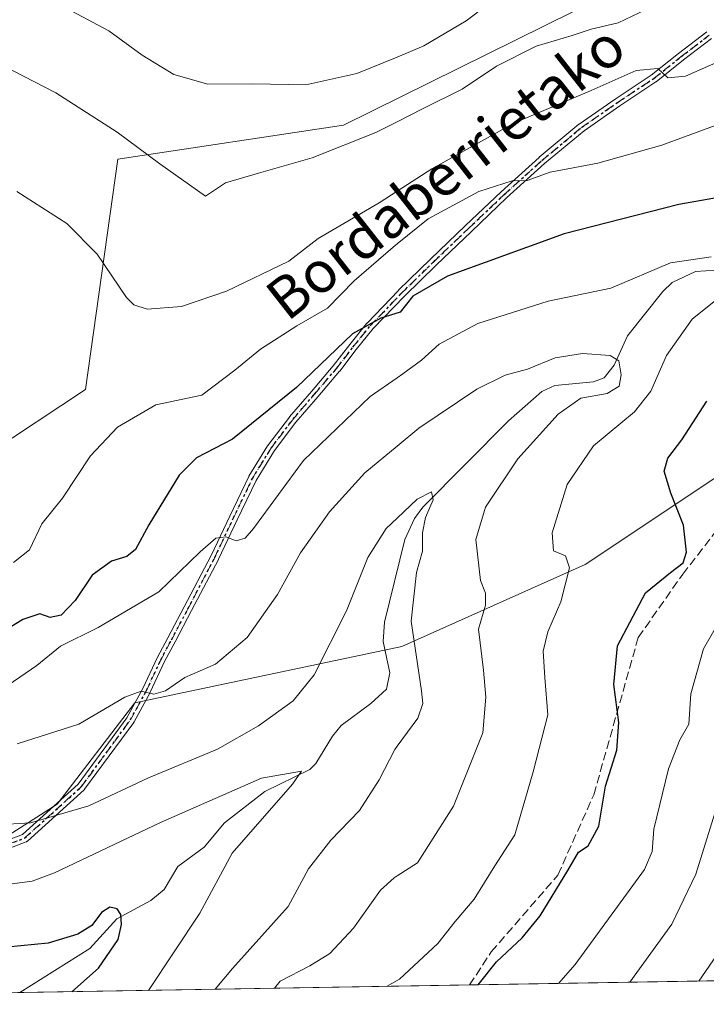
# Model space of a CAD drawing. Units: metres. Extents: x 613772 to 617208, y 4759451 to 4761822.
# Drawn here: x 613945 to 614078, y 4759451 to 4759641 of the extents above; entities that cross this region are included whole.
import ezdxf
from ezdxf.enums import TextEntityAlignment as Align

# ---------------------------------------------------------------- set-up
doc = ezdxf.new("R2010")
doc.units = ezdxf.units.M
doc.header["$MEASUREMENT"] = 0
for name, pattern in [('DGN Style 3', [2.307223458686699, 1.648016756204785, -0.6592067024819142]), ('DGN Style 4', [2.6384748266838614, 1.318413404963828, -0.6592067024819142, 0.001648016756204785, -0.6592067024819142]), ('DGN Style 5', [1.1536117293433497, 0.4944050268614355, -0.6592067024819142])]:
    doc.linetypes.add(name, pattern=pattern)
for name, color, linetype, lineweight in [('Arbolado forestal CxS', 92, 'Continuous', 0), ('Camino Cxs', 7, 'Continuous', 0), ('Camino eje', 30, 'DGN Style 4', 13), ('Comarca CxS', 21, 'Continuous', 0), ('Comunidad Autónoma CxS', 142, 'Continuous', 0), ('Corriente natural lineal', 142, 'Continuous', 13), ('Curva de nivel maestra', 30, 'Continuous', 30), ('Curva de nivel normal', 30, 'Continuous', 0), ('Entidad de ámbito territorial CxS', 92, 'Continuous', 0), ('Municipio CxS', 4, 'Continuous', 0), ('Prado CxS', 92, 'Continuous', 0), ('Provincia CxS', 1, 'Continuous', 0), ('Ruta', 7, 'DGN Style 5', 30), ('Senda', 7, 'DGN Style 3', 0), ('Texto cartográfico', 7, 'Continuous', 0)]:
    doc.layers.add(name, color=color, linetype=linetype, lineweight=lineweight)
doc.styles.add('Style-Arial', font='txt')

# ---------------------------------------------------------------- blocks, each defined once
blk = doc.blocks.new('*U8')
at = {"layer": 'Camino Cxs', "color": 7, "linetype": 'Continuous', "lineweight": 0}
for points in [[(614078.9419999998, 4759637.648499999, 719.249299999996), (614073.5420000004, 4759633.519099999, 717.9104999999981), (614068.2378000002, 4759629.3038, 721.5663999999962), (614068.1823000005, 4759629.2634, 721.6331000000064), (614061.1798, 4759624.6183, 720.9017000000022), (614054.2751000002, 4759619.812899999, 719.5777999999991), (614046.6344999997, 4759613.465700001, 723.5583999999944), (614039.2936000006, 4759606.812999999, 717.8525999999983), (614032.4617999997, 4759600.3507, 717.624800000005), (614025.6667999999, 4759593.8355, 717.4956999999995), (614019.5088000001, 4759587.8073, 719.5840000000027), (614013.4902999997, 4759581.530200001, 715.2690000000002), (614010.1876999997, 4759577.4639, 709.0997000000062), (614006.9941999996, 4759573.3123, 710.2768999999971), (614006.9729000004, 4759573.285800001, 710.311600000001), (614006.9672999998, 4759573.279200001, 710.3205000000017), (614002.7474999996, 4759568.3595, 708.6475999999967), (613998.5328000003, 4759563.4374, 708.8086000000039), (613994.3806999996, 4759557.9771, 708.7939999999944), (613990.8032000001, 4759552.166099999, 710.0424000000058), (613987.1522000004, 4759544.5658, 707.465200000006), (613983.5332000004, 4759536.9179, 700.0840999999928), (613983.5191000003, 4759536.8895, 700.1092999999964), (613978.3378, 4759526.977, 711.5016000000034), (613975.1464000001, 4759520.974300001, 708.2905000000028), (613973.0961999996, 4759517.1228, 704.9826999999932), (613970.3350999998, 4759511.202, 699.2727000000014), (613970.3125, 4759511.157199999, 699.2651999999945), (613967.2023999998, 4759505.456900001, 699.5347999999941), (613967.1611000003, 4759505.389400001, 699.5988000000071), (613967.1448999997, 4759505.3665, 699.6199999999953), (613957.6403000001, 4759492.424000001, 694.7839999999997), (613957.5891000004, 4759492.361300001, 694.8083999999944), (613957.5318, 4759492.304, 694.8230999999942), (613946.5515000002, 4759482.382099999, 694.171199999997), (613946.5140000005, 4759482.350199999, 694.1496999999945), (613946.4491999998, 4759482.3036, 694.1150999999954), (613946.3801999995, 4759482.263800001, 694.0810999999958), (613946.3075000001, 4759482.231000001, 694.047900000005), (613946.3003000002, 4759482.2282, 694.0446999999986), (613933.4680000005, 4759477.3334, 689.9061999999976)], [(613932.9555000003, 4759478.850299999, 689.7954000000027), (613945.5899999999, 4759483.669700001, 695.4573999999993), (613956.3987999996, 4759493.436600001, 695.5709999999963), (613965.8234999999, 4759506.270300001, 698.7100000000064), (613968.8957000002, 4759511.9011, 701.1919999999955), (613971.6550000003, 4759517.818200001, 706.6156000000047), (613971.6593000004, 4759517.827199999, 706.6201000000001), (613971.6738999998, 4759517.856000001, 706.6342000000004), (613973.7337999997, 4759521.7258, 709.3269), (613976.9223999997, 4759527.723099999, 712.3401000000014), (613982.0937999999, 4759537.616599999, 700.6108999999997), (613985.7079999996, 4759545.2544, 708.483600000007), (613989.3790999996, 4759552.8968, 711.5071000000025), (613989.4181000004, 4759552.9683, 711.5023999999976), (613993.0388000002, 4759558.849500001, 710.6137000000017), (613993.0828, 4759558.913699999, 710.5724000000046), (613997.2732999995, 4759564.4243, 710.1389999999956), (613997.3024000004, 4759564.4604, 710.1426000000066), (614001.5325999996, 4759569.400599999, 710.7378999999929), (614005.7390000002, 4759574.3047, 711.1698999999935), (614008.926, 4759578.447799999, 709.2002999999969), (614008.9391000001, 4759578.464400001, 709.2253000000055), (614012.2691000003, 4759582.564400001, 716.5359999999928), (614012.3036000002, 4759582.6042, 716.6092000000062), (614012.3125999998, 4759582.613700001, 716.6273999999976), (614018.3625999996, 4759588.923699999, 719.6454999999987), (614018.3805000001, 4759588.9417, 719.6475999999967), (614024.5504999999, 4759594.981699999, 717.2563999999985), (614024.5564000001, 4759594.987500001, 717.2544999999955), (614031.3584000003, 4759601.509400001, 718.3545000000014), (614038.2002999998, 4759607.9812, 719.3858000000037), (614038.2128999997, 4759607.992900001, 719.3994999999995), (614045.5729, 4759614.662900001, 724.1313999999985), (614045.5806999998, 4759614.6699, 724.1296000000002), (614045.5988999996, 4759614.6854, 724.1251999999951), (614053.2789000003, 4759621.065400001, 722.1257000000041), (614053.3230999997, 4759621.0996, 722.0820999999996), (614053.3331000004, 4759621.106699999, 722.0718000000053), (614060.2731, 4759625.936699999, 723.2642000000051), (614060.2878999999, 4759625.946699999, 723.2807999999933), (614067.2692, 4759630.5777, 722.4263000000064), (614072.5522999996, 4759634.7764, 720.6040000000066), (614072.5641000001, 4759634.785499999, 720.6058000000049), (614078.0040999996, 4759638.945499999, 720.9008999999934)]]:
    blk.add_polyline3d(points, dxfattribs=at)

msp = doc.modelspace()

# ---------------------------------------------------------------- linework, layer by layer
at = {"layer": 'Arbolado forestal CxS', "color": 92, "linetype": 'Continuous', "lineweight": 0, "extrusion": (-0.3113046290679624, -0.005246664309488681, 0.9502956910533068), "elevation": -215458.262670368, "flags": 128}
msp.add_lwpolyline([(-4748431.435394491, 660129.6679236299), (-4748431.435394491, 659863.7912296368)], dxfattribs=at)
at = {"layer": 'Arbolado forestal CxS', "color": 92, "linetype": 'Continuous', "lineweight": 0, "extrusion": (-0.2908932547883682, -0.004902682164475355, 0.9567429529535213), "elevation": -201283.3509956868, "flags": 128}
msp.add_lwpolyline([(-4748431.37106288, 664325.3039658514), (-4748431.37106288, 664234.3195898107)], dxfattribs=at)
at = {"layer": 'Arbolado forestal CxS', "color": 92, "linetype": 'Continuous', "lineweight": 0}
for points in [[(614333.1073000003, 4759782.157099999, 739.3108999999968), (614282.4671, 4759715.436699999, 723.9180999999954), (614231.8201000001, 4759665.658299999, 721.1572000000016), (614193.2345000004, 4759637.8367, 718.8821999999927), (614136.3618999999, 4759605.0263, 708.7645000000048), (614102.2605, 4759576.065500001, 703.8104000000022), (614084.4259000003, 4759555.844900001, 702.5246999999946), (614054.5055000001, 4759535.902100001, 695.5402000000031), (614019.0433, 4759520.0087, 684.4238999999943), (613967.3453000003, 4759509.1261, 689.8871999999974), (613952.2927000001, 4759489.524300001, 686.157600000006), (613934.1995000001, 4759478.010299999, 682.9358999999968), (613898.0122999996, 4759466.496900001, 675.9891999999963), (613892.4511000002, 4759452.2018, 669.2256000000052)], [(614292.6582000004, 4759458.946799999, 781.9728000000032), (613892.4510000005, 4759452.2017, 669.2256000000052), (613898.0122999996, 4759466.496900001, 675.9891999999963), (613934.1995000001, 4759478.010299999, 682.9358999999968), (613952.2927000001, 4759489.524300001, 686.157600000006), (613967.3453000003, 4759509.1261, 689.8871999999974), (614019.0433, 4759520.0087, 684.4238999999943), (614054.5055000001, 4759535.902100001, 695.5402000000031), (614084.4259000003, 4759555.844900001, 702.5246999999946), (614102.2605, 4759576.065500001, 703.8104000000022), (614136.3618999999, 4759605.0263, 708.7645000000048), (614193.2345000004, 4759637.8367, 718.8821999999927), (614231.8201000001, 4759665.658299999, 721.1572000000016), (614282.4671, 4759715.436699999, 723.9180999999954)], [(614084.4259000003, 4759555.844900001, 702.5246999999946), (614054.5055000001, 4759535.902100001, 695.5402000000031), (614019.0433, 4759520.0087, 684.4238999999943), (613967.3453000003, 4759509.1261, 689.8871999999974), (613952.2927000001, 4759489.524300001, 686.157600000006), (613934.1995000001, 4759478.010299999, 682.9358999999968), (613898.0122999996, 4759466.496900001, 675.9891999999963), (613892.4510000005, 4759452.2017, 669.2256000000052), (613810.4699999997, 4759450.82, 661.4263999999966), (613809.1503, 4759530.227700001, 682.383600000001), (613809.7156999996, 4759533.2807, 683.2644), (613820.0755000003, 4759551.586300001, 690.8046999999933), (613858.5387000004, 4759575.056700001, 707.1584000000004), (613874.6385000005, 4759567.3643, 707.7630999999965), (613938.8141000001, 4759557.257300001, 705.7529000000069), (613957.8082999998, 4759569.750499999, 706.8018000000012), (613964.0412999997, 4759614.345899999, 714.0415000000066), (614007.7301000003, 4759620.923900001, 717.7140999999974), (614063.4556999998, 4759648.515100001, 717.8451999999961), (614053.3755000001, 4759678.344900001, 731.2480999999971), (614095.2763999999, 4759704.183900001, 735.7768999999971)], [(614095.2763999999, 4759704.183900001, 735.7768999999971), (614053.3755000001, 4759678.344900001, 731.2480999999971), (614063.4556999998, 4759648.515100001, 717.8451999999961), (614007.7301000003, 4759620.923900001, 717.7140999999974), (613964.0412999997, 4759614.345899999, 714.0415000000066), (613957.8082999998, 4759569.750499999, 706.8018000000012), (613938.8141000001, 4759557.257300001, 705.7529000000069), (613874.6385000005, 4759567.3643, 707.7630999999965), (613858.5387000004, 4759575.056700001, 707.1584000000004), (613820.0755000003, 4759551.586300001, 690.8046999999933), (613809.7156999996, 4759533.2807, 683.2644), (613809.1503, 4759530.227700001, 682.383600000001)]]:
    msp.add_polyline3d(points, dxfattribs=at)
at = {"layer": 'Camino Cxs', "color": 7, "linetype": 'Continuous', "lineweight": 0}
for points in [[(613932.9555000003, 4759478.850299999, 689.7954000000027), (613945.5899999999, 4759483.669700001, 695.4573999999993), (613956.3987999996, 4759493.436600001, 695.5709999999963), (613965.8234999999, 4759506.270300001, 698.7100000000064), (613968.8957000002, 4759511.9011, 701.1919999999955), (613971.6550000003, 4759517.818200001, 706.6156000000047), (613971.6593000004, 4759517.827199999, 706.6201000000001), (613971.6738999998, 4759517.856000001, 706.6342000000004), (613973.7337999997, 4759521.7258, 709.3269), (613976.9223999997, 4759527.723099999, 712.3401000000014), (613982.0937999999, 4759537.616599999, 700.6108999999997), (613985.7079999996, 4759545.2544, 708.483600000007), (613989.3790999996, 4759552.8968, 711.5071000000025), (613989.4181000004, 4759552.9683, 711.5023999999976), (613993.0388000002, 4759558.849500001, 710.6137000000017), (613993.0828, 4759558.913699999, 710.5724000000046), (613997.2732999995, 4759564.4243, 710.1389999999956), (613997.3024000004, 4759564.4604, 710.1426000000066), (614001.5325999996, 4759569.400599999, 710.7378999999929), (614005.7390000002, 4759574.3047, 711.1698999999935), (614008.926, 4759578.447799999, 709.2002999999969), (614008.9391000001, 4759578.464400001, 709.2253000000055), (614012.2691000003, 4759582.564400001, 716.5359999999928), (614012.3036000002, 4759582.6042, 716.6092000000062), (614012.3125999998, 4759582.613700001, 716.6273999999976), (614018.3625999996, 4759588.923699999, 719.6454999999987), (614018.3805000001, 4759588.9417, 719.6475999999967), (614024.5504999999, 4759594.981699999, 717.2563999999985), (614024.5564000001, 4759594.987500001, 717.2544999999955), (614031.3584000003, 4759601.509400001, 718.3545000000014), (614038.2002999998, 4759607.9812, 719.3858000000037), (614038.2128999997, 4759607.992900001, 719.3994999999995), (614045.5729, 4759614.662900001, 724.1313999999985), (614045.5806999998, 4759614.6699, 724.1296000000002), (614045.5988999996, 4759614.6854, 724.1251999999951), (614053.2789000003, 4759621.065400001, 722.1257000000041), (614053.3230999997, 4759621.0996, 722.0820999999996), (614053.3331000004, 4759621.106699999, 722.0718000000053), (614060.2731, 4759625.936699999, 723.2642000000051), (614060.2878999999, 4759625.946699999, 723.2807999999933), (614067.2692, 4759630.5777, 722.4263000000064), (614072.5522999996, 4759634.7764, 720.6040000000066), (614072.5641000001, 4759634.785499999, 720.6058000000049), (614078.0040999996, 4759638.945499999, 720.9008999999934)], [(614078.9419999998, 4759637.648499999, 719.249299999996), (614073.5420000004, 4759633.519099999, 717.9104999999981), (614068.2378000002, 4759629.3038, 721.5663999999962), (614068.1823000005, 4759629.2634, 721.6331000000064), (614061.1798, 4759624.6183, 720.9017000000022), (614054.2751000002, 4759619.812899999, 719.5777999999991), (614046.6344999997, 4759613.465700001, 723.5583999999944), (614039.2936000006, 4759606.812999999, 717.8525999999983), (614032.4617999997, 4759600.3507, 717.624800000005), (614025.6667999999, 4759593.8355, 717.4956999999995), (614019.5088000001, 4759587.8073, 719.5840000000027), (614013.4902999997, 4759581.530200001, 715.2690000000002), (614010.1876999997, 4759577.4639, 709.0997000000062), (614006.9941999996, 4759573.3123, 710.2768999999971), (614006.9729000004, 4759573.285800001, 710.311600000001), (614006.9672999998, 4759573.279200001, 710.3205000000017), (614002.7474999996, 4759568.3595, 708.6475999999967), (613998.5328000003, 4759563.4374, 708.8086000000039), (613994.3806999996, 4759557.9771, 708.7939999999944), (613990.8032000001, 4759552.166099999, 710.0424000000058), (613987.1522000004, 4759544.5658, 707.465200000006), (613983.5332000004, 4759536.9179, 700.0840999999928), (613983.5191000003, 4759536.8895, 700.1092999999964), (613978.3378, 4759526.977, 711.5016000000034), (613975.1464000001, 4759520.974300001, 708.2905000000028), (613973.0961999996, 4759517.1228, 704.9826999999932), (613970.3350999998, 4759511.202, 699.2727000000014), (613970.3125, 4759511.157199999, 699.2651999999945), (613967.2023999998, 4759505.456900001, 699.5347999999941), (613967.1611000003, 4759505.389400001, 699.5988000000071), (613967.1448999997, 4759505.3665, 699.6199999999953), (613957.6403000001, 4759492.424000001, 694.7839999999997), (613957.5891000004, 4759492.361300001, 694.8083999999944), (613957.5318, 4759492.304, 694.8230999999942), (613946.5515000002, 4759482.382099999, 694.171199999997), (613946.5140000005, 4759482.350199999, 694.1496999999945), (613946.4491999998, 4759482.3036, 694.1150999999954), (613946.3801999995, 4759482.263800001, 694.0810999999958), (613946.3075000001, 4759482.231000001, 694.047900000005), (613946.3003000002, 4759482.2282, 694.0446999999986), (613933.4680000005, 4759477.3334, 689.9061999999976)]]:
    msp.add_polyline3d(points, dxfattribs=at)
at = {"layer": 'Camino eje', "color": 30, "linetype": 'DGN Style 4', "lineweight": 13}
msp.add_polyline3d([(613933.1829000004, 4759478.080900001, 689.7222000000038), (613946.0152000004, 4759482.9757, 694.6487000000052), (613956.9955000002, 4759492.897600001, 695.027900000001), (613966.5000999998, 4759505.840100001, 699.0911999999954), (613969.6101000002, 4759511.540100001, 700.176099999997), (613972.3800999997, 4759517.4801, 705.9084000000004), (613974.4401000004, 4759521.350099999, 708.8248000000021), (613977.6300999997, 4759527.350099999, 712.2676999999967), (613982.8101000005, 4759537.2601, 699.886599999998), (613986.4301000005, 4759544.9101, 708.0099999999949), (613990.1001000004, 4759552.550100001, 710.8693000000059), (613993.7200999996, 4759558.4301, 709.7537000000011), (613997.9101, 4759563.940099999, 709.5271000000066), (614002.1401000004, 4759568.880100001, 709.6861999999965), (614006.3601000002, 4759573.800100001, 710.6983999999939), (614009.5601000005, 4759577.960100001, 709.1560000000028), (614012.8901000004, 4759582.0601, 716.0244999999995), (614018.9401000004, 4759588.370100001, 719.5792999999976), (614025.1101000002, 4759594.4101, 717.3959999999935), (614031.9101, 4759600.9301, 717.9256000000024), (614038.7500999998, 4759607.4001, 718.5546999999933), (614046.1101000002, 4759614.0701, 723.7878999999957), (614053.7901, 4759620.450099999, 720.8524000000034), (614060.7301000003, 4759625.280099999, 722.0712999999961), (614067.7401000002, 4759629.9301, 722.0856000000058), (614073.0500999996, 4759634.1501, 719.2624999999972), (614078.4901000002, 4759638.3101, 720.0736999999937)], dxfattribs=at)
at = {"layer": 'Comarca CxS', "color": 21, "linetype": 'Continuous', "lineweight": 0, "flags": 128}
msp.add_lwpolyline([(614287.8869057435, 4759458.866397859), (613810.4700008688, 4759450.819982373), (613782.6752570701, 4761123.196698775), (613772.0200008692, 4761764.309982349), (615393.4369251395, 4761791.641686128), (617168.3000008954, 4761821.559982349), (617177.5440911857, 4761281.099582838), (617178.4543999997, 4761227.878900001), (617199.0903999996, 4760021.3837), (617207.8700008946, 4759508.079982373), (616871.0299918308, 4759502.402859009), (614598.601702923, 4759464.103244727)], close=True, dxfattribs=at)
at = {"layer": 'Comunidad Autónoma CxS', "color": 142, "linetype": 'Continuous', "lineweight": 0, "flags": 128}
msp.add_lwpolyline([(614287.8869057435, 4759458.866397859), (613810.4700008688, 4759450.819982373), (613782.6752570701, 4761123.196698775), (613772.0200008692, 4761764.309982349), (615393.4369251395, 4761791.641686128), (617168.3000008954, 4761821.559982349), (617177.5440911857, 4761281.099582838), (617178.4543999997, 4761227.878900001), (617199.0903999996, 4760021.3837), (617207.8700008946, 4759508.079982373), (616871.0299918308, 4759502.402859009), (614598.601702923, 4759464.103244727)], close=True, dxfattribs=at)
at = {"layer": 'Corriente natural lineal', "color": 142, "linetype": 'Continuous', "lineweight": 13}
msp.add_polyline3d([(614087.8590000002, 4759593.368100001, 694.1680000000051), (614075.8299000004, 4759592.5679, 694.3494999999966), (614071.3194000004, 4759590.4814, 693.7213000000047), (614069.4906000001, 4759588.742500001, 693.0774999999994), (614062.6638000002, 4759580.162799999, 691.8821000000025), (614060.0683000004, 4759574.475400001, 690.0905000000057), (614058.1310999999, 4759571.997500001, 688.9750000000058), (614056.1040000003, 4759571.2565, 688.8258999999962), (614048.6130999997, 4759570.547700001, 688.6879999999946), (614046.0949999997, 4759569.3728, 688.4989999999962), (614039.6599000003, 4759563.683900001, 687.3788999999961), (614023.0723000001, 4759546.970600001, 685.2473000000027), (614021.4792, 4759544.801100001, 685.2437999999966), (614019.5650000004, 4759540.763, 684.9821999999986), (614015.6268999996, 4759524.734800001, 683.9787000000069), (614015.4079, 4759521.025599999, 683.3561000000045), (614016.6774000004, 4759514.964299999, 682.8962999999932), (614016.0417999999, 4759511.789799999, 682.6420000000071), (614013.0425000006, 4759508.996300001, 681.9789000000019), (614007.2790999999, 4759504.754100001, 682.1478999999963), (614005.6087999997, 4759502.7075, 682.157600000006), (614002.3879000006, 4759497.4123, 681.4360000000015), (614001.2410000004, 4759496.242000001, 681.3754999999946), (613992.4911000002, 4759491.9663, 679.8141999999935), (613984.6709000003, 4759485.9124, 679.4521999999997), (613980.7604, 4759481.242699999, 679.2409999999945), (613975.6469000002, 4759477.502900001, 677.5145000000048), (613973, 4759473, 677.1916000000056), (613970.4488000004, 4759470.917300001, 677.0516999999963), (613963.8705000002, 4759467.337099999, 676.1377000000066), (613958.6435000002, 4759461.5974, 675.1401999999945), (613945.0707, 4759453.0886, 672.296199999997)], dxfattribs=at)
at = {"layer": 'Curva de nivel maestra', "color": 30, "linetype": 'Continuous', "lineweight": 30, "flags": 128}
for points, elevation in [([(614084.6600000003, 4759607.6801), (614072.6299999999, 4759605.520099999), (614050.4500000002, 4759599.860099999), (614027.8300000001, 4759591.690099999), (614021.1200000001, 4759587.8301), (614018.6699999999, 4759584.710100001), (614014.9500000002, 4759583.530099999), (614009.4699999997, 4759580.5001), (613998.6200000001, 4759570.1601), (613986.2400000002, 4759560.1601), (613979.29, 4759556.540100001), (613975.9100000003, 4759553.210100001), (613970.0700000003, 4759543.5801), (613967.4600000001, 4759538.790100001), (613965.7800000003, 4759537.460100001), (613962.8399999999, 4759536.540100001), (613959.1200000001, 4759533.840100001), (613955.7999999998, 4759528.9301), (613953.1200000001, 4759526.120100001), (613951, 4759525.670100001), (613949, 4759526.380100001), (613945.6900000004, 4759525.2601), (613938.4299999997, 4759520.8201)], 700), ([(614033.7659, 4759454.5836), (614037.3300000001, 4759459.0601), (614042.3099999996, 4759463.6801), (614045.7800000003, 4759467.960100001), (614051.1100000005, 4759476.710100001), (614053.2000000002, 4759480.270099999), (614055.0700000003, 4759481.5001), (614057.1100000005, 4759485.290100001), (614058.4299999997, 4759493.030099999), (614060.6399999997, 4759499.9801), (614061, 4759505.340100001), (614060, 4759512.6801), (614060.7699999996, 4759520.190099999), (614066.1799999997, 4759530.440099999), (614071, 4759534.340100001), (614073.4699999997, 4759536.210100001), (614074.1200000001, 4759538.3201), (614073.5, 4759543.5101), (614071.0700000003, 4759549.670100001), (614069.7699999996, 4759553.960100001), (614070.5099999999, 4759556.5001), (614073.1900000004, 4759559.9901), (614078.04, 4759567.5001)], 700), ([(613955.1418000003, 4759453.258500001), (613960.3499999996, 4759457.840100001), (613964.0999999996, 4759463.360099999), (613964.7800000003, 4759466.290100001), (613964.6200000001, 4759468.1801), (613963.9000000004, 4759469.280099999), (613962.5300000003, 4759469.640100001), (613960.9199999999, 4759468.5801), (613959, 4759466.040100001), (613956.3300000001, 4759464.380100001), (613950.5700000003, 4759462.6501), (613942.6200000001, 4759461.9001)], 675), ([(613955.1415999997, 4759453.258300001), (613955.1418000003, 4759453.258500001)], 675), ([(614033.7658000002, 4759454.5834), (614033.7659, 4759454.5836)], 700)]:
    msp.add_lwpolyline(points, dxfattribs=dict(at, elevation=elevation))
at = {"layer": 'Curva de nivel normal', "color": 30, "linetype": 'Continuous', "lineweight": 0, "flags": 128}
for points, elevation in [([(614040.1299999999, 4759647.67), (614031.4500000002, 4759641.07), (614023.2999999998, 4759636.210000001), (614018.0999999996, 4759634.078700001), (614010.3200000003, 4759630.890000001), (614000.4100000003, 4759628.710000001), (613990.2000000002, 4759628.869999999), (613981.5, 4759628.850000001), (613974.9199999999, 4759630.720000001), (613968.75, 4759634.449999999), (613962.3099999996, 4759639.140000001), (613950.0700000003, 4759645.689999999)], 720), ([(614066.2699999996, 4759643.25), (614060.9000000004, 4759640.67), (614055.6600000003, 4759639.449999999), (614051.9699999997, 4759638.220000001), (614044.9900000002, 4759636.16), (614037.3300000001, 4759632.279999999), (614030.6699999999, 4759627.880000001), (614023, 4759624.029999999), (614018.0999999996, 4759621.547300001), (614014, 4759619.470000001), (614001.6699999999, 4759614.59), (613991.25, 4759611.59), (613984.9000000004, 4759609.730000001), (613981, 4759607.180000001), (613972.1600000003, 4759613.439999999), (613963.9199999999, 4759619.539999999), (613952.0499999998, 4759627.16), (613941.6500000004, 4759632.52)], 715), ([(613944.54, 4759608.08), (613954.2000000002, 4759601.880000001), (613960.04, 4759595.91), (613965.7599999999, 4759587.58), (613967.1299999999, 4759586.119999999), (613969.7400000002, 4759585.300000001), (613976.3600000005, 4759585.84), (613985.0899999999, 4759588.77), (613997.1399999997, 4759594.609999999), (614002.8200000003, 4759598.99), (614014.6100000005, 4759605.880000001), (614018.0999999996, 4759608.118899999), (614024.8200000003, 4759612.430000001), (614040.6699999999, 4759621.26), (614055.6699999999, 4759627.609999999), (614064.3399999999, 4759631.460000001), (614068.5599999996, 4759631.869999999), (614070.4900000002, 4759630.08), (614073.8700000001, 4759630.359999999), (614080.3300000001, 4759633.230000001)], 710), ([(614089.0899999999, 4759624.310000001), (614069.3300000001, 4759617.050000001), (614056.9299999997, 4759613.51), (614047.7199999997, 4759611.77), (614043.2599999999, 4759610.180000001), (614040.3300000001, 4759610.140000001), (614033.9400000004, 4759608.08), (614024.0800000001, 4759602.77), (614018.0999999996, 4759597.929), (614017.7800000003, 4759597.67), (614009.8200000003, 4759590.779999999), (614004.6299999999, 4759585.49), (613998.6699999999, 4759582.060000001), (613991.6699999999, 4759577.539999999), (613986.6699999999, 4759573.470000001), (613980.3300000001, 4759568.689999999), (613971.4199999999, 4759566.77), (613964.0099999999, 4759562.49), (613958.75, 4759556.92), (613953.3300000001, 4759548.76), (613949.3300000001, 4759543.800000001), (613947, 4759538.730000001), (613943.8799999999, 4759536.300000001)], 705), ([(614078.8600000005, 4759595.430000001), (614070.9699999997, 4759594.289999999), (614059.4199999999, 4759589.350000001), (614047.3499999996, 4759586.82), (614033.7199999997, 4759582.550000001), (614026.2400000002, 4759578.51), (614022.8200000003, 4759575.42), (614019.2100000001, 4759572.76), (614018.0999999996, 4759571.9965), (614012.9000000004, 4759568.42), (613999.9600000001, 4759556.039999999), (613990.3200000003, 4759542.869999999), (613988.7000000002, 4759540.99), (613986.9400000004, 4759540.449999999), (613984.9800000006, 4759541.279999999), (613983, 4759541), (613980, 4759538.380000001), (613972, 4759530.59), (613960.25, 4759523.710000001), (613952.9600000001, 4759520.100000001), (613948.3600000005, 4759516.34), (613942.8600000005, 4759512.57)], 695), ([(614016.0450999998, 4759454.284800001), (614018.0999999996, 4759455.450400001), (614018.54, 4759455.699999999), (614026, 4759462.58), (614029.3300000001, 4759466.83), (614033, 4759471.180000001), (614036.9900000002, 4759477.600000001), (614040.8899999997, 4759483.630000001), (614044.4199999999, 4759495.77), (614047.25, 4759506.789999999), (614046.7000000002, 4759514.060000001), (614046.3399999999, 4759519.130000001), (614047.2699999996, 4759522.869999999), (614049.7999999998, 4759528.67), (614051.4699999997, 4759535.230000001), (614050.6600000003, 4759537.58), (614048.3799999999, 4759538.57), (614048.0800000001, 4759542.01), (614051.0199999996, 4759551.390000001), (614056.0800000001, 4759558.890000001), (614064.0300000003, 4759565.41), (614067.2000000002, 4759569.41), (614070.2199999997, 4759576.359999999), (614075.1699999999, 4759583.34), (614079.7699999996, 4759587.01)], 695), ([(613994.3591, 4759453.919299999), (613995.4800000006, 4759455.279999999), (614001.2199999997, 4759458.25), (614005.0899999999, 4759460.619999999), (614009.6600000003, 4759465.539999999), (614014.8600000005, 4759472.890000001), (614017.54, 4759475.310000001), (614018.0999999996, 4759475.663899999), (614022.0499999998, 4759478.16), (614028.9800000006, 4759489.17), (614034.6799999997, 4759503.34), (614035.25, 4759510.26), (614034.7999999998, 4759515.460000001), (614033.8399999999, 4759523.369999999), (614035.1799999997, 4759528.01), (614035.1799999997, 4759530.34), (614034.2400000002, 4759532.82), (614033.3099999996, 4759540.76), (614035.2000000002, 4759547), (614041.4600000001, 4759556.350000001), (614049.29, 4759565), (614053.6600000003, 4759568.07), (614058.7300000006, 4759569), (614061.0899999999, 4759570.42), (614061.4299999997, 4759572.59), (614060.9699999997, 4759575.33), (614059.2999999998, 4759576.359999999), (614053.9400000004, 4759576.730000001), (614048.7000000002, 4759575.869999999), (614043.3200000003, 4759573.720000001), (614039, 4759572.5), (614033.5, 4759569.82), (614022.3200000003, 4759562.279999999), (614018.0999999996, 4759558.8123), (614011.8300000001, 4759553.66), (614005.0099999999, 4759546.119999999), (613999.4100000003, 4759538.15), (613994.9600000001, 4759530.08), (613989.0700000003, 4759521.779999999), (613982.9299999997, 4759516.640000001), (613977.0499999998, 4759514.07), (613973.2999999998, 4759511.449999999), (613971.04, 4759510.82), (613968.5700000003, 4759511.42), (613965.3899999997, 4759510.25), (613956.54, 4759505.039999999), (613944.5999999996, 4759501.199999999)], 690), ([(613940.5599999996, 4759485.57), (613947.1799999997, 4759485.939999999), (613958.4699999997, 4759489.210000001), (613970, 4759494.619999999), (613983.3200000003, 4759500.16), (613991.29, 4759504.67), (613998, 4759509.550000001), (614002.04, 4759514.550000001), (614008.29, 4759526.960000001), (614012.4500000002, 4759537.24), (614015.9800000006, 4759542.890000001), (614018.0999999996, 4759544.879899999), (614022.0099999999, 4759548.550000001), (614024.7599999999, 4759549.99), (614025.0899999999, 4759548.430000001), (614023.5999999996, 4759544.970000001), (614023, 4759542.060000001), (614023, 4759538.51), (614021.8600000005, 4759534.350000001), (614020.8200000003, 4759524.930000001), (614022.8200000003, 4759511.470000001), (614023.0999999996, 4759509), (614022.0800000001, 4759506.16), (614018.0999999996, 4759500.727800001), (614017.6399999997, 4759500.100000001), (614014.6100000005, 4759494.25), (614010.8300000001, 4759488.34), (614005.29, 4759482.57), (614000.9800000006, 4759477), (613997, 4759469.74), (613986.25, 4759457.75), (613982.9097999996, 4759453.726299999)], 685), ([(614049.3399999999, 4759454.846000001), (614052.5199999996, 4759458.539999999), (614065.9800000006, 4759476.869999999), (614067.4600000001, 4759480.350000001), (614067.7999999998, 4759484.710000001), (614070.6299999999, 4759496.350000001), (614072.8200000003, 4759502.01), (614074.54, 4759505.01), (614074.9500000002, 4759510.9), (614077.3899999997, 4759519.560000001), (614082.1299999999, 4759527.9)], 705), ([(613969.9955000002, 4759453.5086), (613979.9100000003, 4759468.42), (613986.1600000003, 4759480.039999999), (613997.8799999999, 4759493.390000001), (613999.6299999999, 4759495.91), (613991.8799999999, 4759494.560000001), (613972.29, 4759486.01), (613951.7800000003, 4759476.25), (613947.4900000002, 4759474.67), (613940.1500000004, 4759473.680000001)], 680), ([(614080.2400000002, 4759489.880000001), (614075.9199999999, 4759476.01), (614071.2599999999, 4759466.34), (614063.1070999998, 4759455.078000001)], 710), ([(614076.4512, 4759455.3029), (614082.0199999996, 4759463.380000001)], 715)]:
    msp.add_lwpolyline(points, dxfattribs=dict(at, elevation=elevation))
at = {"layer": 'Entidad de ámbito territorial CxS', "color": 92, "linetype": 'Continuous', "lineweight": 0, "flags": 128}
msp.add_lwpolyline([(614507.8589999997, 4759776.666999999), (614481.9029999998, 4759759.994999999), (614478.4880000006, 4759757.801000001), (614474.1840000006, 4759755.037000001), (614446.5589999999, 4759644.963), (614311.0500000007, 4759482.688999998), (614300.6920000005, 4759470.104), (614290.7280000009, 4759461.708000001), (614287.8869057435, 4759458.866397859), (613810.4700008688, 4759450.819982373), (613782.6752570701, 4761123.196698775)], dxfattribs=at)
at = {"layer": 'Municipio CxS', "color": 4, "linetype": 'Continuous', "lineweight": 0, "flags": 128}
msp.add_lwpolyline([(616871.0299918308, 4759502.402859009), (614598.601702923, 4759464.103244727), (614287.8869057435, 4759458.866397859), (613810.4700008688, 4759450.819982373), (613782.6752570701, 4761123.196698775)], dxfattribs=at)
at = {"layer": 'Prado CxS', "color": 92, "linetype": 'Continuous', "lineweight": 0}
for points in [[(614095.2763999999, 4759704.183900001, 735.7768999999971), (614053.3755000001, 4759678.344900001, 731.2480999999971), (614063.4556999998, 4759648.515100001, 717.8451999999961), (614007.7301000003, 4759620.923900001, 717.7140999999974), (613964.0412999997, 4759614.345899999, 714.0415000000066), (613957.8082999998, 4759569.750499999, 706.8018000000012), (613938.8141000001, 4759557.257300001, 705.7529000000069), (613874.6385000005, 4759567.3643, 707.7630999999965), (613858.5387000004, 4759575.056700001, 707.1584000000004), (613820.0755000003, 4759551.586300001, 690.8046999999933), (613809.7156999996, 4759533.2807, 683.2644), (613809.1503, 4759530.227700001, 682.383600000001)], [(614063.4556999998, 4759648.515100001, 717.8451999999961), (614007.7301000003, 4759620.923900001, 717.7140999999974), (613964.0412999997, 4759614.345899999, 714.0415000000066), (613957.8082999998, 4759569.750499999, 706.8018000000012), (613938.8141000001, 4759557.257300001, 705.7529000000069), (613874.6385000005, 4759567.3643, 707.7630999999965), (613858.5387000004, 4759575.056700001, 707.1584000000004), (613820.0755000003, 4759551.586300001, 690.8046999999933), (613809.7156999996, 4759533.2807, 683.2644), (613809.1503, 4759530.227700001, 682.383600000001), (613808.6748000003, 4759558.836999999, 691.7724000000017), (613811.4951, 4759559.978499999, 692.4551999999967), (613833.1158999996, 4759580.017100001, 702.3926000000066), (613851.9448999995, 4759582.880899999, 707.1692999999942), (613852.7824999997, 4759612.7939, 715.2339999999967), (613840.9839000005, 4759625.904899999, 720.6929999999993), (613835.5581, 4759645.811899999, 725.7189000000071)]]:
    msp.add_polyline3d(points, dxfattribs=at)
at = {"layer": 'Provincia CxS', "color": 1, "linetype": 'Continuous', "lineweight": 0, "flags": 128}
msp.add_lwpolyline([(614287.8869057435, 4759458.866397859), (613810.4700008688, 4759450.819982373), (613782.6752570701, 4761123.196698775), (613772.0200008692, 4761764.309982349), (615393.4369251395, 4761791.641686128), (617168.3000008954, 4761821.559982349), (617177.5440911857, 4761281.099582838), (617178.4543999997, 4761227.878900001), (617199.0903999996, 4760021.3837), (617207.8700008946, 4759508.079982373), (616871.0299918308, 4759502.402859009), (614598.601702923, 4759464.103244727)], close=True, dxfattribs=at)
at = {"layer": 'Ruta', "color": 7, "linetype": 'DGN Style 5', "lineweight": 30}
msp.add_polyline3d([(613933.1829000004, 4759478.080900001, 689.7222000000038), (613946.0152000004, 4759482.9757, 694.6487000000052), (613956.9955000002, 4759492.897600001, 695.027900000001), (613966.5000999998, 4759505.840100001, 699.0911999999954), (613969.6101000002, 4759511.540100001, 700.176099999997), (613972.3800999997, 4759517.4801, 705.9084000000004), (613974.4401000004, 4759521.350099999, 708.8248000000021), (613977.6300999997, 4759527.350099999, 712.2676999999967), (613982.8101000005, 4759537.2601, 699.886599999998), (613986.4301000005, 4759544.9101, 708.0099999999949), (613990.1001000004, 4759552.550100001, 710.8693000000059), (613993.7200999996, 4759558.4301, 709.7537000000011), (613997.9101, 4759563.940099999, 709.5271000000066), (614002.1401000004, 4759568.880100001, 709.6861999999965), (614006.3601000002, 4759573.800100001, 710.6983999999939), (614009.5601000005, 4759577.960100001, 709.1560000000028), (614012.8901000004, 4759582.0601, 716.0244999999995), (614018.9401000004, 4759588.370100001, 719.5792999999976), (614025.1101000002, 4759594.4101, 717.3959999999935), (614031.9101, 4759600.9301, 717.9256000000024), (614038.7500999998, 4759607.4001, 718.5546999999933), (614046.1101000002, 4759614.0701, 723.7878999999957), (614053.7901, 4759620.450099999, 720.8524000000034), (614060.7301000003, 4759625.280099999, 722.0712999999961), (614067.7401000002, 4759629.9301, 722.0856000000058), (614073.0500999996, 4759634.1501, 719.2624999999972), (614078.4901000002, 4759638.3101, 720.0736999999937)], dxfattribs=at)
at = {"layer": 'Senda', "color": 7, "linetype": 'DGN Style 3', "lineweight": 0}
msp.add_polyline3d([(614032.1070999998, 4759454.555500001, 709.7813000000025), (614036.3152999999, 4759460.940300001, 703.8696000000054), (614049.2137000002, 4759475.823100001, 711.7277000000031), (614056.1590999998, 4759491.367500001, 712.436400000006), (614064.7581000002, 4759521.794700001, 712.2761000000029), (614073.3570999998, 4759534.0317, 716.1572000000016), (614087.2477000002, 4759551.891100001, 713.9962999999989), (614097.5003000004, 4759567.104699999, 716.9458000000013), (614113.7061000001, 4759584.9641, 718.1682000000002), (614141.1567000002, 4759606.792099999, 721.5075999999973), (614160.0083, 4759620.6829, 726.545499999993), (614190.4354999998, 4759639.534499999, 735.2195999999968), (614215.5708999997, 4759653.425100001, 733.763300000006), (614234.7533, 4759669.630899999, 740.7014999999956), (614249.6360999999, 4759682.1985, 742.8331999999937), (614258.5657000003, 4759694.104900001, 743.146900000007), (614254.7317000004, 4759700.704500001, 743.0320999999968), (614238.6908, 4759723.191299999, 744.0390000000043)], dxfattribs=at)

# ---------------------------------------------------------------- block references
at = {"layer": 'Camino Cxs', "color": 7, "linetype": 'Continuous', "lineweight": 0}
msp.add_blockref('*U8', (0, 0), dxfattribs=at)

# ---------------------------------------------------------------- texts
at = {"layer": 'Texto cartográfico', "color": 7, "linetype": 'Continuous', "lineweight": 0, "style": 'Style-Arial'}
msp.add_text('Bordaberrietako', height=8, rotation=38.13276993337355, dxfattribs=at).set_placement((614027.4668474592, 4759611.860074576), align=Align.MIDDLE_CENTER)

doc.saveas('drawing.dxf')
